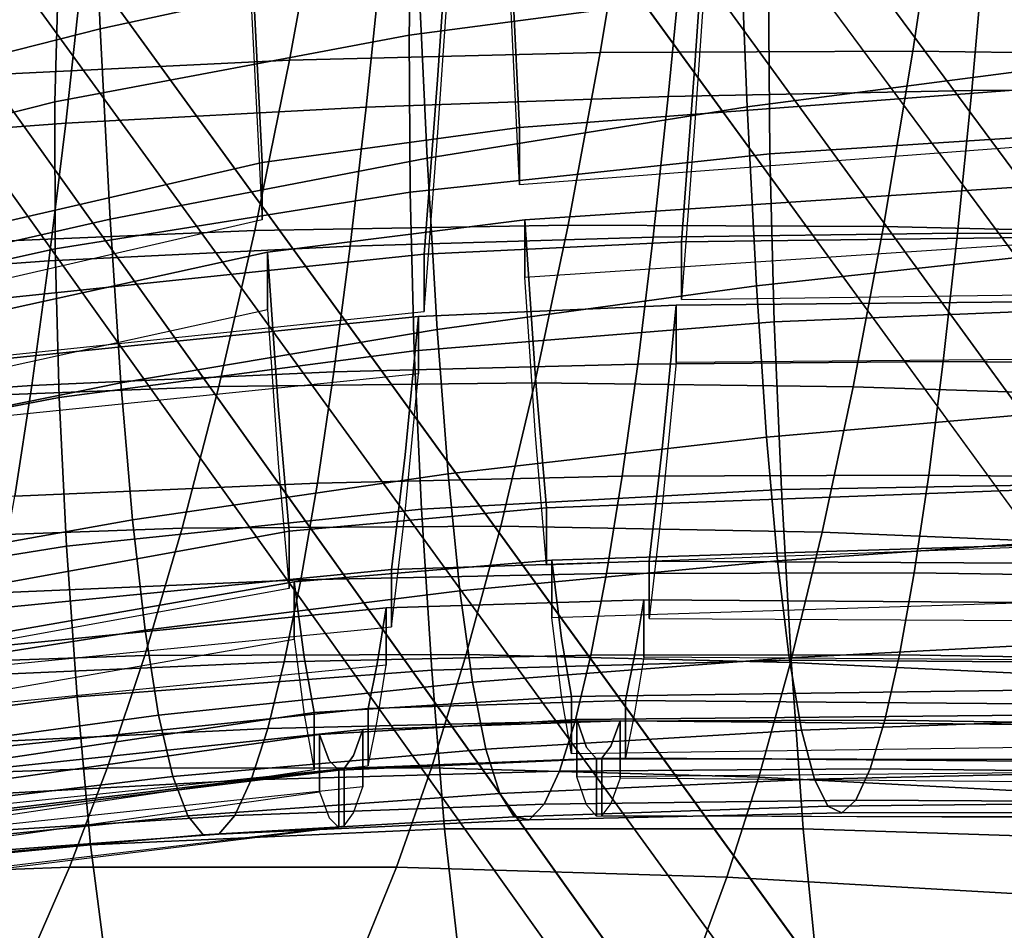
# Model space of a CAD drawing. Units: inches. Extents: x -13.7 to 13.7, y -15.4 to 11.3.
# Drawn here: x -4.9 to -3.7, y 5 to 6.1 of the extents above; entities that cross this region are included whole.
import ezdxf

# ---------------------------------------------------------------- set-up
doc = ezdxf.new("R2010")
doc.units = ezdxf.units.IN
doc.header["$MEASUREMENT"] = 0
for name, color, linetype in [('AFUFU-3D-CH-CU-B', 2, 'Continuous'), ('Knoll Seating Chair Back', 70, 'Continuous'), ('Knoll Seating Chair Base', 32, 'Continuous'), ('Knoll Seating Chair Frame Back', 3, 'Continuous')]:
    doc.layers.add(name, color=color, linetype=linetype)

msp = doc.modelspace()

# ---------------------------------------------------------------- linework, layer by layer
at = {"layer": 'AFUFU-3D-CH-CU-B'}
for points in [[(-5.2885, 6.0947, 17.6332), (-5.2764, 6.2553, 16.9688), (-4.8561, 6.3888, 16.9376), (-4.8663, 6.2144, 17.5997)], [(-4.439, 6.1209, 18.2336), (-4.4355, 6.3083, 17.5711), (-3.9984, 6.3788, 17.5474), (-4.0007, 6.1794, 18.2077)], [(-4.1681, 6.3267, 33.7635), (-4.2059, 6.0997, 33.1205), (-3.8246, 6.1014, 33.0927), (-3.7901, 6.3323, 33.7364)], [(-3.7901, 6.3323, 33.7364), (-3.8246, 6.1014, 33.0927), (-3.4417, 6.0966, 33.0675), (-3.4108, 6.332, 33.7121)], [(-4.544, 6.3142, 33.793), (-4.5849, 6.0904, 33.1511), (-4.2059, 6.0997, 33.1205), (-4.1681, 6.3267, 33.7635)], [(-4.9174, 6.2938, 33.8252), (-4.961, 6.0723, 33.1843), (-4.5849, 6.0904, 33.1511), (-4.544, 6.3142, 33.793)], [(-4.8711, 6.0395, 18.2643), (-4.8663, 6.2144, 17.5997), (-4.4355, 6.3083, 17.5711), (-4.439, 6.1209, 18.2336)], [(-5.2946, 5.9328, 18.2999), (-5.2885, 6.0947, 17.6332), (-4.8663, 6.2144, 17.5997), (-4.8711, 6.0395, 18.2643)], [(-3.999, 5.9763, 18.8681), (-4.0007, 6.1794, 18.2077), (-3.5584, 6.2193, 18.186), (-3.5562, 6.0053, 18.8442)], [(-4.438, 5.9295, 18.8962), (-4.439, 6.1209, 18.2336), (-4.0007, 6.1794, 18.2077), (-3.999, 5.9763, 18.8681)], [(-4.8708, 5.8603, 18.9291), (-4.8711, 6.0395, 18.2643), (-4.439, 6.1209, 18.2336), (-4.438, 5.9295, 18.8962)], [(-4.961, 6.0723, 33.1843), (-5.0063, 5.8667, 32.5377), (-4.6274, 5.8828, 32.5033), (-4.5849, 6.0904, 33.1511)], [(-4.5849, 6.0904, 33.1511), (-4.6274, 5.8828, 32.5033), (-4.2452, 5.8893, 32.4716), (-4.2059, 6.0997, 33.1205)], [(-4.2059, 6.0997, 33.1205), (-4.2452, 5.8893, 32.4716), (-3.8604, 5.8875, 32.4427), (-3.8246, 6.1014, 33.0927)], [(-3.8246, 6.1014, 33.0927), (-3.8604, 5.8875, 32.4427), (-3.4738, 5.8786, 32.4166), (-3.4417, 6.0966, 33.0675)], [(-5.2953, 5.7664, 18.967), (-5.2946, 5.9328, 18.2999), (-4.8711, 6.0395, 18.2643), (-4.8708, 5.8603, 18.9291)], [(-3.9937, 5.7713, 19.5287), (-3.999, 5.9763, 18.8681), (-3.5562, 6.0053, 18.8442), (-3.5509, 5.7896, 19.5027)], [(-4.4329, 5.7358, 19.5592), (-4.438, 5.9295, 18.8962), (-3.999, 5.9763, 18.8681), (-3.9937, 5.7713, 19.5287)], [(-4.8661, 5.6788, 19.5945), (-4.8708, 5.8603, 18.9291), (-4.438, 5.9295, 18.8962), (-4.4329, 5.7358, 19.5592)], [(-4.6274, 5.8828, 32.5033), (-4.6712, 5.6924, 31.8496), (-4.2857, 5.6966, 31.8165), (-4.2452, 5.8893, 32.4716)], [(-4.2452, 5.8893, 32.4716), (-4.2857, 5.6966, 31.8165), (-3.8973, 5.6917, 31.7864), (-3.8604, 5.8875, 32.4427)], [(-3.8604, 5.8875, 32.4427), (-3.8973, 5.6917, 31.7864), (-3.507, 5.679, 31.7593), (-3.4738, 5.8786, 32.4166)], [(-5.0063, 5.8667, 32.5377), (-5.053, 5.6777, 31.8855), (-4.6712, 5.6924, 31.8496), (-4.6274, 5.8828, 32.5033)], [(-5.2911, 5.5976, 19.6347), (-5.2953, 5.7664, 18.967), (-4.8708, 5.8603, 18.9291), (-4.8661, 5.6788, 19.5945)], [(-3.985, 5.5666, 20.1903), (-3.9937, 5.7713, 19.5287), (-3.5509, 5.7896, 19.5027), (-3.5425, 5.5744, 20.1619)], [(-4.4239, 5.5425, 20.2231), (-4.4329, 5.7358, 19.5592), (-3.9937, 5.7713, 19.5287), (-3.985, 5.5666, 20.1903)], [(-4.8571, 5.4975, 20.2607), (-4.8661, 5.6788, 19.5945), (-4.4329, 5.7358, 19.5592), (-4.4239, 5.5425, 20.2231)], [(-4.6712, 5.6924, 31.8496), (-4.716, 5.5194, 31.1903), (-4.3272, 5.5218, 31.1558), (-4.2857, 5.6966, 31.8165)], [(-4.2857, 5.6966, 31.8165), (-4.3272, 5.5218, 31.1558), (-3.9352, 5.5143, 31.1243), (-3.8973, 5.6917, 31.7864)], [(-5.053, 5.6777, 31.8855), (-5.1007, 5.5056, 31.2279), (-4.716, 5.5194, 31.1903), (-4.6712, 5.6924, 31.8496)], [(-3.8973, 5.6917, 31.7864), (-3.9352, 5.5143, 31.1243), (-3.541, 5.4983, 31.0959), (-3.507, 5.679, 31.7593)], [(-5.2822, 5.429, 20.3033), (-5.2911, 5.5976, 19.6347), (-4.8661, 5.6788, 19.5945), (-4.8571, 5.4975, 20.2607)], [(-3.9732, 5.358, 20.8504), (-3.985, 5.5666, 20.1903), (-3.5425, 5.5744, 20.1619), (-3.5314, 5.3548, 20.8196)], [(-4.4115, 5.3458, 20.8858), (-4.4239, 5.5425, 20.2231), (-3.985, 5.5666, 20.1903), (-3.9732, 5.358, 20.8504)], [(-4.8442, 5.3135, 20.9261), (-4.8571, 5.4975, 20.2607), (-4.4239, 5.5425, 20.2231), (-4.4115, 5.3458, 20.8858)], [(-5.1007, 5.5056, 31.2279), (-5.1491, 5.3505, 30.5651), (-4.7615, 5.364, 30.5258), (-4.716, 5.5194, 31.1903)], [(-4.716, 5.5194, 31.1903), (-4.7615, 5.364, 30.5258), (-4.3693, 5.3652, 30.4896), (-4.3272, 5.5218, 31.1558)], [(-4.3272, 5.5218, 31.1558), (-4.3693, 5.3652, 30.4896), (-3.9737, 5.3555, 30.4566), (-3.9352, 5.5143, 31.1243)], [(-3.9352, 5.5143, 31.1243), (-3.9737, 5.3555, 30.4566), (-3.5756, 5.3368, 30.427), (-3.541, 5.4983, 31.0959)], [(-5.2692, 5.2584, 20.9712), (-5.2822, 5.429, 20.3033), (-4.8571, 5.4975, 20.2607), (-4.8442, 5.3135, 20.9261)], [(-5.1491, 5.3505, 30.5651), (-5.1979, 5.2125, 29.8975), (-4.8074, 5.2263, 29.8563), (-4.7615, 5.364, 30.5258)], [(-4.7615, 5.364, 30.5258), (-4.8074, 5.2263, 29.8563), (-4.4119, 5.2267, 29.8185), (-4.3693, 5.3652, 30.4896)], [(-4.3693, 5.3652, 30.4896), (-4.4119, 5.2267, 29.8185), (-4.0125, 5.2154, 29.784), (-3.9737, 5.3555, 30.4566)], [(-4.3958, 5.1523, 21.5494), (-4.4115, 5.3458, 20.8858), (-3.9732, 5.358, 20.8504), (-3.9584, 5.1524, 21.5115)], [(-3.9584, 5.1524, 21.5115), (-3.9732, 5.358, 20.8504), (-3.5314, 5.3548, 20.8196), (-3.5178, 5.138, 21.4781)], [(-4.8278, 5.1329, 21.5923), (-4.8442, 5.3135, 20.9261), (-4.4115, 5.3458, 20.8858), (-4.3958, 5.1523, 21.5494)], [(-3.9737, 5.3555, 30.4566), (-4.0125, 5.2154, 29.784), (-3.6106, 5.1944, 29.7529), (-3.5756, 5.3368, 30.427)], [(-5.2522, 5.0916, 21.6399), (-5.2692, 5.2584, 20.9712), (-4.8442, 5.3135, 20.9261), (-4.8278, 5.1329, 21.5923)], [(-5.1979, 5.2125, 29.8975), (-5.2466, 5.091, 29.2255), (-4.8533, 5.1055, 29.1826), (-4.8074, 5.2263, 29.8563)], [(-4.8074, 5.2263, 29.8563), (-4.8533, 5.1055, 29.1826), (-4.4544, 5.1056, 29.143), (-4.4119, 5.2267, 29.8185)], [(-4.4119, 5.2267, 29.8185), (-4.4544, 5.1056, 29.143), (-4.0515, 5.0932, 29.107), (-4.0125, 5.2154, 29.784)], [(-4.0125, 5.2154, 29.784), (-4.0515, 5.0932, 29.107), (-3.6456, 5.0702, 29.0745), (-3.6106, 5.1944, 29.7529)], [(-4.8076, 4.9758, 22.266), (-4.8278, 5.1329, 21.5923), (-4.3958, 5.1523, 21.5494), (-4.3768, 4.9836, 22.2213)], [(-4.3768, 4.9836, 22.2213), (-4.3958, 5.1523, 21.5494), (-3.9584, 5.1524, 21.5115), (-3.9407, 4.973, 22.1815)], [(-3.9407, 4.973, 22.1815), (-3.9584, 5.1524, 21.5115), (-3.5178, 5.138, 21.4781), (-3.5016, 4.9489, 22.1463)], [(-5.2312, 4.9468, 22.3154), (-5.2522, 5.0916, 21.6399), (-4.8278, 5.1329, 21.5923), (-4.8076, 4.9758, 22.266)], [(-5.2466, 5.091, 29.2255), (-5.295, 4.9855, 28.5497), (-4.8988, 5.001, 28.505), (-4.8533, 5.1055, 29.1826)], [(-4.8533, 5.1055, 29.1826), (-4.8988, 5.001, 28.505), (-4.4967, 5.0012, 28.4638), (-4.4544, 5.1056, 29.143)], [(-4.4544, 5.1056, 29.143), (-4.4967, 5.0012, 28.4638), (-4.0901, 4.9879, 28.4262), (-4.0515, 5.0932, 29.107)], [(-4.0515, 5.0932, 29.107), (-4.0901, 4.9879, 28.4262), (-3.6805, 4.9633, 28.3923), (-3.6456, 5.0702, 29.0745)]]:
    msp.add_3dface(points, dxfattribs=at)
at = {"layer": 'Knoll Seating Chair Back'}
for points in [[(-4.4283, 6.2132, 20.0531), (-4.4382, 6.4869, 19.4846), (-4.8266, 6.3925, 19.5228), (-4.8158, 6.1288, 20.0952)], [(-4.8158, 6.1288, 20.0952), (-4.8266, 6.3925, 19.5228), (-5.2105, 6.2851, 19.5633), (-5.199, 6.0317, 20.1396)], [(-3.6326, 6.085, 20.5552), (-3.6417, 6.3459, 19.978), (-4.0368, 6.2854, 20.0138), (-4.0266, 6.0337, 20.594)], [(-4.0266, 6.0337, 20.594), (-4.0368, 6.2854, 20.0138), (-4.4283, 6.2132, 20.0531), (-4.4172, 5.9711, 20.6364)], [(-3.3654, 6.2489, 31.6945), (-3.381, 6.0556, 31.0962), (-3.7527, 6.0534, 31.1236), (-3.7359, 6.2439, 31.7208)], [(-4.1049, 6.2341, 31.75), (-4.123, 6.0461, 31.154), (-4.4915, 6.0331, 31.1874), (-4.4723, 6.2189, 31.7822)], [(-3.7359, 6.2439, 31.7208), (-3.7527, 6.0534, 31.1236), (-4.123, 6.0461, 31.154), (-4.1049, 6.2341, 31.75)], [(-4.4723, 6.2189, 31.7822), (-4.4915, 6.0331, 31.1874), (-4.858, 6.0136, 31.2236), (-4.838, 6.1976, 31.8172)], [(-4.4172, 5.9711, 20.6364), (-4.4283, 6.2132, 20.0531), (-4.8158, 6.1288, 20.0952), (-4.8039, 5.8966, 20.6817)], [(-4.838, 6.1976, 31.8172), (-4.858, 6.0136, 31.2236), (-5.2222, 5.9863, 31.2623), (-5.2015, 6.169, 31.8549)], [(-4.8039, 5.8966, 20.6817), (-4.8158, 6.1288, 20.0952), (-5.199, 6.0317, 20.1396), (-5.1862, 5.8096, 20.7292)], [(-3.6223, 5.8577, 21.1467), (-3.6326, 6.085, 20.5552), (-4.0266, 6.0337, 20.594), (-4.0154, 5.8151, 21.1878)], [(-3.381, 6.0556, 31.0962), (-3.3969, 5.879, 30.4924), (-3.77, 5.8793, 30.5211), (-3.7527, 6.0534, 31.1236)], [(-4.123, 6.0461, 31.154), (-4.1414, 5.8743, 30.5527), (-4.511, 5.8634, 30.5874), (-4.4915, 6.0331, 31.1874)], [(-3.7527, 6.0534, 31.1236), (-3.77, 5.8793, 30.5211), (-4.1414, 5.8743, 30.5527), (-4.123, 6.0461, 31.154)], [(-4.4915, 6.0331, 31.1874), (-4.511, 5.8634, 30.5874), (-4.8785, 5.8455, 30.6248), (-4.858, 6.0136, 31.2236)], [(-4.0154, 5.8151, 21.1878), (-4.0266, 6.0337, 20.594), (-4.4172, 5.9711, 20.6364), (-4.405, 5.7617, 21.2326)], [(-4.858, 6.0136, 31.2236), (-4.8785, 5.8455, 30.6248), (-5.2434, 5.8192, 30.6647), (-5.2222, 5.9863, 31.2623)], [(-4.405, 5.7617, 21.2326), (-4.4172, 5.9711, 20.6364), (-4.8039, 5.8966, 20.6817), (-4.7907, 5.6968, 21.2802)], [(-4.7907, 5.6968, 21.2802), (-4.8039, 5.8966, 20.6817), (-5.1862, 5.8096, 20.7292), (-5.1722, 5.6195, 21.3301)], [(-4.1414, 5.8743, 30.5527), (-4.1602, 5.7196, 29.9463), (-4.5308, 5.7103, 29.9823), (-4.511, 5.8634, 30.5874)], [(-3.77, 5.8793, 30.5211), (-3.7875, 5.7226, 29.9133), (-4.1602, 5.7196, 29.9463), (-4.1414, 5.8743, 30.5527)], [(-3.3969, 5.879, 30.4924), (-3.413, 5.72, 29.8834), (-3.7875, 5.7226, 29.9133), (-3.77, 5.8793, 30.5211)], [(-4.511, 5.8634, 30.5874), (-4.5308, 5.7103, 29.9823), (-4.8992, 5.6936, 30.021), (-4.8785, 5.8455, 30.6248)], [(-3.6111, 5.6647, 21.7507), (-3.6223, 5.8577, 21.1467), (-4.0154, 5.8151, 21.1878), (-4.0031, 5.6304, 21.7933)], [(-4.8785, 5.8455, 30.6248), (-4.8992, 5.6936, 30.021), (-5.2649, 5.668, 30.0623), (-5.2434, 5.8192, 30.6647)], [(-4.0031, 5.6304, 21.7933), (-4.0154, 5.8151, 21.1878), (-4.405, 5.7617, 21.2326), (-4.3916, 5.5856, 21.8396)], [(-4.3916, 5.5856, 21.8396), (-4.405, 5.7617, 21.2326), (-4.7907, 5.6968, 21.2802), (-4.7765, 5.5296, 21.8889)], [(-4.1602, 5.7196, 29.9463), (-4.1791, 5.5826, 29.3351), (-4.5509, 5.5744, 29.3726), (-4.5308, 5.7103, 29.9823)], [(-3.7875, 5.7226, 29.9133), (-3.8052, 5.5841, 29.3006), (-4.1791, 5.5826, 29.3351), (-4.1602, 5.7196, 29.9463)], [(-3.413, 5.72, 29.8834), (-3.4294, 5.5798, 29.2693), (-3.8052, 5.5841, 29.3006), (-3.7875, 5.7226, 29.9133)], [(-4.5308, 5.7103, 29.9823), (-4.5509, 5.5744, 29.3726), (-4.9202, 5.5584, 29.4127), (-4.8992, 5.6936, 30.021)], [(-4.8992, 5.6936, 30.021), (-4.9202, 5.5584, 29.4127), (-5.2866, 5.533, 29.4553), (-5.2649, 5.668, 30.0623)], [(-4.7765, 5.5296, 21.8889), (-4.7907, 5.6968, 21.2802), (-5.1722, 5.6195, 21.3301), (-5.1571, 5.4615, 21.9404)], [(-3.599, 5.5065, 22.3648), (-3.6111, 5.6647, 21.7507), (-4.0031, 5.6304, 21.7933), (-3.9898, 5.4796, 22.4083)], [(-3.9898, 5.4796, 22.4083), (-4.0031, 5.6304, 21.7933), (-4.3916, 5.5856, 21.8396), (-4.3773, 5.4427, 22.4554)], [(-4.3773, 5.4427, 22.4554), (-4.3916, 5.5856, 21.8396), (-4.7765, 5.5296, 21.8889), (-4.7611, 5.395, 22.5056)], [(-4.5509, 5.5744, 29.3726), (-4.5711, 5.4562, 28.7585), (-4.9414, 5.4404, 28.8001), (-4.9202, 5.5584, 29.4127)], [(-4.1791, 5.5826, 29.3351), (-4.1983, 5.4639, 28.7194), (-4.5711, 5.4562, 28.7585), (-4.5509, 5.5744, 29.3726)], [(-3.8052, 5.5841, 29.3006), (-3.8231, 5.4646, 28.6834), (-4.1983, 5.4639, 28.7194), (-4.1791, 5.5826, 29.3351)], [(-3.4294, 5.5798, 29.2693), (-3.4458, 5.4591, 28.6505), (-3.8231, 5.4646, 28.6834), (-3.8052, 5.5841, 29.3006)], [(-4.7611, 5.395, 22.5056), (-4.7765, 5.5296, 21.8889), (-5.1571, 5.4615, 21.9404), (-5.1409, 5.3354, 22.558)], [(-3.586, 5.3814, 22.9864), (-3.599, 5.5065, 22.3648), (-3.9898, 5.4796, 22.4083), (-3.9755, 5.3612, 23.0302)], [(-3.9755, 5.3612, 23.0302), (-3.9898, 5.4796, 22.4083), (-4.3773, 5.4427, 22.4554), (-4.3619, 5.3314, 23.0776)], [(-4.5711, 5.4562, 28.7585), (-4.5914, 5.3562, 28.1405), (-4.9626, 5.3397, 28.1837), (-4.9414, 5.4404, 28.8001)], [(-4.1983, 5.4639, 28.7194), (-4.2174, 5.3641, 28.0998), (-4.5914, 5.3562, 28.1405), (-4.5711, 5.4562, 28.7585)], [(-3.8231, 5.4646, 28.6834), (-3.841, 5.3647, 28.0621), (-4.2174, 5.3641, 28.0998), (-4.1983, 5.4639, 28.7194)], [(-3.4458, 5.4591, 28.6505), (-3.4623, 5.3587, 28.0277), (-3.841, 5.3647, 28.0621), (-3.8231, 5.4646, 28.6834)], [(-4.3619, 5.3314, 23.0776), (-4.3773, 5.4427, 22.4554), (-4.7611, 5.395, 22.5056), (-4.7447, 5.2912, 23.128)], [(-4.7447, 5.2912, 23.128), (-4.7611, 5.395, 22.5056), (-5.1409, 5.3354, 22.558), (-5.1236, 5.2395, 23.1808)], [(-3.5722, 5.287, 23.6133), (-3.586, 5.3814, 22.9864), (-3.9755, 5.3612, 23.0302), (-3.9604, 5.2728, 23.6568)], [(-4.2174, 5.3641, 28.0998), (-4.2365, 5.2837, 27.4767), (-4.6116, 5.2748, 27.5191), (-4.5914, 5.3562, 28.1405)], [(-3.9604, 5.2728, 23.6568), (-3.9755, 5.3612, 23.0302), (-4.3619, 5.3314, 23.0776), (-4.3456, 5.2495, 23.704)], [(-3.841, 5.3647, 28.0621), (-3.8588, 5.285, 27.4374), (-4.2365, 5.2837, 27.4767), (-4.2174, 5.3641, 28.0998)], [(-3.4623, 5.3587, 28.0277), (-3.4788, 5.2794, 27.4013), (-3.8588, 5.285, 27.4374), (-3.841, 5.3647, 28.0621)], [(-4.5914, 5.3562, 28.1405), (-4.6116, 5.2748, 27.5191), (-4.9838, 5.2568, 27.564), (-4.9626, 5.3397, 28.1837)], [(-4.3456, 5.2495, 23.704), (-4.3619, 5.3314, 23.0776), (-4.7447, 5.2912, 23.128), (-4.7274, 5.2161, 23.7542)], [(-4.7274, 5.2161, 23.7542), (-4.7447, 5.2912, 23.128), (-5.1236, 5.2395, 23.1808), (-5.1053, 5.1715, 23.8067)], [(-3.8588, 5.285, 27.4374), (-3.8765, 5.2257, 26.8099), (-4.2555, 5.2229, 26.8509), (-4.2365, 5.2837, 27.4767)], [(-3.5576, 5.2218, 24.2436), (-3.5722, 5.287, 23.6133), (-3.9604, 5.2728, 23.6568), (-3.9446, 5.2129, 24.2865)], [(-3.4788, 5.2794, 27.4013), (-3.4951, 5.2213, 26.7722), (-3.8765, 5.2257, 26.8099), (-3.8588, 5.285, 27.4374)], [(-4.6116, 5.2748, 27.5191), (-4.6317, 5.212, 26.895), (-5.0048, 5.1917, 26.9415), (-4.9838, 5.2568, 27.564)], [(-4.2365, 5.2837, 27.4767), (-4.2555, 5.2229, 26.8509), (-4.6317, 5.212, 26.895), (-4.6116, 5.2748, 27.5191)], [(-3.9446, 5.2129, 24.2865), (-3.9604, 5.2728, 23.6568), (-4.3456, 5.2495, 23.704), (-4.3286, 5.1953, 24.333)], [(-4.3286, 5.1953, 24.333), (-4.3456, 5.2495, 23.704), (-4.7274, 5.2161, 23.7542), (-4.7092, 5.168, 24.3825)], [(-3.8765, 5.2257, 26.8099), (-3.894, 5.1875, 26.1803), (-4.2742, 5.1823, 26.223), (-4.2555, 5.2229, 26.8509)], [(-3.4951, 5.2213, 26.7722), (-3.5112, 5.1853, 26.1411), (-3.894, 5.1875, 26.1803), (-3.8765, 5.2257, 26.8099)], [(-4.7092, 5.168, 24.3825), (-4.7274, 5.2161, 23.7542), (-5.1053, 5.1715, 23.8067), (-5.0862, 5.1298, 24.4344)], [(-4.2555, 5.2229, 26.8509), (-4.2742, 5.1823, 26.223), (-4.6516, 5.1685, 26.2686), (-4.6317, 5.212, 26.895)], [(-3.9281, 5.1798, 24.9177), (-3.9446, 5.2129, 24.2865), (-4.3286, 5.1953, 24.333), (-4.3109, 5.1671, 24.9632)], [(-3.5426, 5.1842, 24.8758), (-3.5576, 5.2218, 24.2436), (-3.9446, 5.2129, 24.2865), (-3.9281, 5.1798, 24.9177)], [(-4.6317, 5.212, 26.895), (-4.6516, 5.1685, 26.2686), (-5.0256, 5.145, 26.3168), (-5.0048, 5.1917, 26.9415)], [(-4.3109, 5.1671, 24.9632), (-4.3286, 5.1953, 24.333), (-4.7092, 5.168, 24.3825), (-4.6904, 5.1451, 25.0116)], [(-4.2742, 5.1823, 26.223), (-4.2927, 5.1632, 25.5935), (-4.6712, 5.1457, 25.6406), (-4.6516, 5.1685, 26.2686)], [(-3.9112, 5.1718, 25.5493), (-3.9281, 5.1798, 24.9177), (-4.3109, 5.1671, 24.9632), (-4.2927, 5.1632, 25.5935)], [(-3.894, 5.1875, 26.1803), (-3.9112, 5.1718, 25.5493), (-4.2927, 5.1632, 25.5935), (-4.2742, 5.1823, 26.223)], [(-3.527, 5.1724, 25.5086), (-3.5426, 5.1842, 24.8758), (-3.9281, 5.1798, 24.9177), (-3.9112, 5.1718, 25.5493)], [(-3.5112, 5.1853, 26.1411), (-3.527, 5.1724, 25.5086), (-3.9112, 5.1718, 25.5493), (-3.894, 5.1875, 26.1803)], [(-4.6904, 5.1451, 25.0116), (-4.7092, 5.168, 24.3825), (-5.0862, 5.1298, 24.4344), (-5.0665, 5.1126, 25.0625)], [(-4.6516, 5.1685, 26.2686), (-4.6712, 5.1457, 25.6406), (-5.0462, 5.1181, 25.6903), (-5.0256, 5.145, 26.3168)], [(-4.2927, 5.1632, 25.5935), (-4.3109, 5.1671, 24.9632), (-4.6904, 5.1451, 25.0116), (-4.6712, 5.1457, 25.6406)], [(-4.6712, 5.1457, 25.6406), (-4.6904, 5.1451, 25.0116), (-5.0665, 5.1126, 25.0625), (-5.0462, 5.1181, 25.6903)]]:
    msp.add_3dface(points, dxfattribs=at)
at = {"layer": 'Knoll Seating Chair Base'}
for points in [[(-7.5083, 11.0959, 2.6113), (-7.5972, 11.0301, 3.9467), (-0.7891, 1.6703, 5.1382), (-0.6209, 1.7948, 2.6113)], [(-0.6209, 1.7948, 2.6113), (-0.669, 1.7592, 2.5463), (-7.5564, 11.0603, 2.5463), (-7.5083, 11.0959, 2.6113)], [(-7.5972, 11.0301, 3.9467), (-7.666, 10.9893, 4.0197), (-0.857, 1.6301, 5.2112), (-0.7891, 1.6703, 5.1382)], [(-1.3447, 1.2666, 5.1382), (-1.2855, 1.3187, 5.2112), (-8.0826, 10.6867, 4.0197), (-8.1425, 10.6338, 3.9467)], [(-8.1425, 10.6338, 3.9467), (-8.2326, 10.5697, 2.6113), (-1.5151, 1.1452, 2.6113), (-1.3447, 1.2666, 5.1382)], [(-1.4664, 1.1799, 2.5463), (-1.5151, 1.1452, 2.6113), (-8.2326, 10.5697, 2.6113), (-8.1839, 10.6044, 2.5463)]]:
    msp.add_3dface(points, dxfattribs=at)
at = {"layer": 'Knoll Seating Chair Base', "invisible_edges": 5}
for points in [[(-8.1839, 10.6044, 2.5463), (-7.5564, 11.0603, 2.5463), (-0.669, 1.7592, 2.5463), (-1.4664, 1.1799, 2.5463)], [(-7.666, 10.9893, 4.0197), (-8.0826, 10.6867, 4.0197), (-1.2855, 1.3187, 5.2112), (-0.857, 1.6301, 5.2112)]]:
    msp.add_3dface(points, dxfattribs=at)
at = {"layer": 'Knoll Seating Chair Frame Back'}
for points, invisible_edges in [([(-4.6185, 5.9658, 20.7737), (-4.3044, 6.0083, 20.7719), (-4.324, 6.4123, 19.8203), (-4.6381, 6.3587, 19.8222)], 4), ([(-4.3044, 6.0083, 20.7719), (-4.3044, 5.9383, 20.7719), (-4.324, 6.3423, 19.8203), (-4.324, 6.4123, 19.8203)], 4), ([(-4.6381, 6.3587, 19.8222), (-4.6381, 6.2887, 19.8222), (-4.6185, 5.8958, 20.7737), (-4.6185, 5.9658, 20.7737)], 1), ([(-4.3881, 6.3073, 31.8133), (-4.074, 6.3283, 31.8122), (-4.0904, 6.0844, 31.0352), (-4.4044, 6.0666, 31.0362)], 4), ([(-4.074, 6.3283, 31.8122), (-4.074, 6.2583, 31.8122), (-4.0904, 6.0144, 31.0352), (-4.0904, 6.0844, 31.0352)], 4), ([(-4.3881, 6.3073, 31.8133), (-4.3881, 6.2373, 31.8133), (-5.7726, 6.0739, 31.8192), (-5.7726, 6.1439, 31.8192)], 4), ([(-4.4044, 6.0666, 31.0362), (-4.4044, 5.9966, 31.0362), (-4.3881, 6.2373, 31.8133), (-4.3881, 6.3073, 31.8133)], 1), ([(-4.3044, 6.0083, 20.7719), (-4.2979, 5.8955, 21.0895), (-2.9278, 5.9868, 21.0837), (-2.9326, 6.1123, 20.766)], 5), ([(-2.9326, 6.1123, 20.766), (-2.9326, 6.0423, 20.766), (-4.3044, 5.9383, 20.7719), (-4.3044, 6.0083, 20.7719)], 1), ([(-4.4044, 6.0666, 31.0362), (-4.0904, 6.0844, 31.0352), (-4.1069, 5.8686, 30.2504), (-4.4209, 5.8538, 30.2515)], 1), ([(-4.0904, 6.0844, 31.0352), (-4.0904, 6.0144, 31.0352), (-4.1069, 5.7986, 30.2504), (-4.1069, 5.8686, 30.2504)], 1), ([(-4.4209, 5.8538, 30.2515), (-4.4209, 5.7838, 30.2515), (-4.4044, 5.9966, 31.0362), (-4.4044, 6.0666, 31.0362)], 4), ([(-4.612, 5.8563, 21.0913), (-4.2979, 5.8955, 21.0895), (-4.3044, 6.0083, 20.7719), (-4.6185, 5.9658, 20.7737)], 10), ([(-4.2979, 5.8955, 21.0895), (-4.2979, 5.8255, 21.0895), (-2.9278, 5.9168, 21.0837), (-2.9278, 5.9868, 21.0837)], 4), ([(-4.612, 5.8563, 21.0913), (-4.6185, 5.9658, 20.7737), (-6.065, 5.6322, 20.785), (-6.0567, 5.539, 21.1022)], 5), ([(-4.6185, 5.9658, 20.7737), (-4.6185, 5.8958, 20.7737), (-6.065, 5.5622, 20.785), (-6.065, 5.6322, 20.785)], 4), ([(-4.612, 5.8563, 21.0913), (-4.5989, 5.6687, 21.7215), (-4.2849, 5.7023, 21.7197), (-4.2979, 5.8955, 21.0895)], 2), ([(-4.2849, 5.7023, 21.7197), (-4.2849, 5.6323, 21.7197), (-4.2979, 5.8255, 21.0895), (-4.2979, 5.8955, 21.0895)], 1), ([(-4.1134, 5.7915, 29.9388), (-4.1069, 5.8686, 30.2504), (-2.7943, 5.8855, 30.2468), (-2.7987, 5.8034, 29.9351)], 5), ([(-4.1069, 5.8686, 30.2504), (-4.1069, 5.7986, 30.2504), (-2.7943, 5.8155, 30.2468), (-2.7943, 5.8855, 30.2468)], 4), ([(-4.4275, 5.7778, 29.9399), (-4.4209, 5.8538, 30.2515), (-4.1069, 5.8686, 30.2504), (-4.1134, 5.7915, 29.9388)], 5), ([(-6.0567, 5.539, 21.1022), (-6.0567, 5.469, 21.1022), (-4.612, 5.7863, 21.0913), (-4.612, 5.8563, 21.0913)], 1), ([(-4.4209, 5.8538, 30.2515), (-4.4275, 5.7778, 29.9399), (-5.8172, 5.6353, 29.9459), (-5.8131, 5.7081, 30.2575)], 5), ([(-5.8131, 5.7081, 30.2575), (-5.8131, 5.6381, 30.2575), (-4.4209, 5.7838, 30.2515), (-4.4209, 5.8538, 30.2515)], 1), ([(-4.612, 5.8563, 21.0913), (-4.612, 5.7863, 21.0913), (-4.5989, 5.5987, 21.7215), (-4.5989, 5.6687, 21.7215)], 4), ([(-2.7987, 5.8034, 29.9351), (-2.7987, 5.7334, 29.9351), (-4.1134, 5.7215, 29.9388), (-4.1134, 5.7915, 29.9388)], 1), ([(-4.4275, 5.7778, 29.9399), (-4.1134, 5.7915, 29.9388), (-4.1298, 5.6203, 29.159), (-4.4439, 5.6087, 29.1601)], 4), ([(-4.1134, 5.7915, 29.9388), (-4.1134, 5.7215, 29.9388), (-4.1298, 5.5503, 29.159), (-4.1298, 5.6203, 29.159)], 4), ([(-4.4275, 5.7778, 29.9399), (-4.4275, 5.7078, 29.9399), (-5.8172, 5.5653, 29.9459), (-5.8172, 5.6353, 29.9459)], 4), ([(-4.4439, 5.6087, 29.1601), (-4.4439, 5.5387, 29.1601), (-4.4275, 5.7078, 29.9399), (-4.4275, 5.7778, 29.9399)], 1), ([(-4.5989, 5.6687, 21.7215), (-4.5856, 5.5157, 22.3662), (-4.2715, 5.5443, 22.3645), (-4.2849, 5.7023, 21.7197)], 8), ([(-4.2715, 5.5443, 22.3645), (-4.2715, 5.4743, 22.3645), (-4.2849, 5.6323, 21.7197), (-4.2849, 5.7023, 21.7197)], 4), ([(-4.5989, 5.6687, 21.7215), (-4.5989, 5.5987, 21.7215), (-4.5856, 5.4457, 22.3662), (-4.5856, 5.5157, 22.3662)], 1), ([(-4.4439, 5.6087, 29.1601), (-4.1298, 5.6203, 29.159), (-4.1463, 5.4789, 28.3706), (-4.4604, 5.4688, 28.3718)], 1), ([(-4.1298, 5.6203, 29.159), (-4.1298, 5.5503, 29.159), (-4.1463, 5.4089, 28.3706), (-4.1463, 5.4789, 28.3706)], 1), ([(-4.4604, 5.4688, 28.3718), (-4.4604, 5.3988, 28.3718), (-4.4439, 5.5387, 29.1601), (-4.4439, 5.6087, 29.1601)], 4), ([(-4.2715, 5.5443, 22.3645), (-4.265, 5.4804, 22.6806), (-2.9037, 5.523, 22.6753), (-2.9085, 5.5949, 22.3592)], 5), ([(-2.9085, 5.5949, 22.3592), (-2.9085, 5.5249, 22.3592), (-4.2715, 5.4743, 22.3645), (-4.2715, 5.5443, 22.3645)], 1), ([(-4.5856, 5.5157, 22.3662), (-4.5791, 5.4539, 22.6821), (-4.265, 5.4804, 22.6806), (-4.2715, 5.5443, 22.3645)], 5), ([(-4.5791, 5.4539, 22.6821), (-4.5856, 5.5157, 22.3662), (-6.0173, 5.2556, 22.3755), (-6.011, 5.2049, 22.6911)], 5), ([(-4.5856, 5.5157, 22.3662), (-4.5856, 5.4457, 22.3662), (-6.0173, 5.1856, 22.3755), (-6.0173, 5.2556, 22.3755)], 4), ([(-4.265, 5.4804, 22.6806), (-4.265, 5.4104, 22.6806), (-2.9037, 5.453, 22.6753), (-2.9037, 5.523, 22.6753)], 4), ([(-4.5791, 5.4539, 22.6821), (-4.5671, 5.3619, 23.2594), (-4.253, 5.3848, 23.2578), (-4.265, 5.4804, 22.6806)], 2), ([(-4.467, 5.4219, 28.0592), (-4.4604, 5.4688, 28.3718), (-4.1463, 5.4789, 28.3706), (-4.1529, 5.4317, 28.058)], 5), ([(-4.253, 5.3848, 23.2578), (-4.253, 5.3148, 23.2578), (-4.265, 5.4104, 22.6806), (-4.265, 5.4804, 22.6806)], 1), ([(-4.1529, 5.4317, 28.058), (-4.1463, 5.4789, 28.3706), (-2.8214, 5.4722, 28.3665), (-2.8259, 5.4228, 28.0538)], 5), ([(-4.1463, 5.4789, 28.3706), (-4.1463, 5.4089, 28.3706), (-2.8214, 5.4022, 28.3665), (-2.8214, 5.4722, 28.3665)], 4), ([(-4.4604, 5.4688, 28.3718), (-4.467, 5.4219, 28.0592), (-5.8624, 5.2844, 28.0655), (-5.8579, 5.3314, 28.3779)], 5), ([(-5.8579, 5.3314, 28.3779), (-5.8579, 5.2614, 28.3779), (-4.4604, 5.3988, 28.3718), (-4.4604, 5.4688, 28.3718)], 1), ([(-6.011, 5.2049, 22.6911), (-6.011, 5.1349, 22.6911), (-4.5791, 5.3839, 22.6821), (-4.5791, 5.4539, 22.6821)], 1), ([(-4.5791, 5.4539, 22.6821), (-4.5791, 5.3839, 22.6821), (-4.5671, 5.2919, 23.2594), (-4.5671, 5.3619, 23.2594)], 4), ([(-4.478, 5.3536, 27.5296), (-4.467, 5.4219, 28.0592), (-4.1529, 5.4317, 28.058), (-4.164, 5.3633, 27.5283)], 8), ([(-4.1529, 5.4317, 28.058), (-4.1529, 5.3617, 28.058), (-4.164, 5.2933, 27.5283), (-4.164, 5.3633, 27.5283)], 4), ([(-2.8259, 5.4228, 28.0538), (-2.8259, 5.3528, 28.0538), (-4.1529, 5.3617, 28.058), (-4.1529, 5.4317, 28.058)], 1), ([(-4.467, 5.4219, 28.0592), (-4.467, 5.3519, 28.0592), (-5.8624, 5.2144, 28.0655), (-5.8624, 5.2844, 28.0655)], 4), ([(-4.478, 5.3536, 27.5296), (-4.478, 5.2836, 27.5296), (-4.467, 5.3519, 28.0592), (-4.467, 5.4219, 28.0592)], 1), ([(-4.5671, 5.3619, 23.2594), (-4.555, 5.2942, 23.841), (-4.2409, 5.314, 23.8396), (-4.253, 5.3848, 23.2578)], 8), ([(-4.2409, 5.314, 23.8396), (-4.2409, 5.244, 23.8396), (-4.253, 5.3148, 23.2578), (-4.253, 5.3848, 23.2578)], 4), ([(-4.5671, 5.3619, 23.2594), (-4.5671, 5.2919, 23.2594), (-4.555, 5.2242, 23.841), (-4.555, 5.2942, 23.841)], 1), ([(-4.478, 5.3536, 27.5296), (-4.164, 5.3633, 27.5283), (-4.1751, 5.3091, 26.9958), (-4.4892, 5.2991, 26.9971)], 1), ([(-4.164, 5.3633, 27.5283), (-4.164, 5.2933, 27.5283), (-4.1751, 5.2391, 26.9958), (-4.1751, 5.3091, 26.9958)], 1), ([(-4.4892, 5.2991, 26.9971), (-4.4892, 5.2291, 26.9971), (-4.478, 5.2836, 27.5296), (-4.478, 5.3536, 27.5296)], 4), ([(-4.2409, 5.314, 23.8396), (-4.2344, 5.2857, 24.1546), (-2.8819, 5.2985, 24.1498), (-2.8865, 5.3322, 23.8347)], 5), ([(-2.8865, 5.3322, 23.8347), (-2.8865, 5.2622, 23.8347), (-4.2409, 5.244, 23.8396), (-4.2409, 5.314, 23.8396)], 1), ([(-4.555, 5.2942, 23.841), (-4.5484, 5.2675, 24.156), (-4.2344, 5.2857, 24.1546), (-4.2409, 5.314, 23.8396)], 5), ([(-4.4957, 5.2737, 26.6837), (-4.4892, 5.2991, 26.9971), (-4.1751, 5.3091, 26.9958), (-4.1817, 5.284, 26.6824)], 5), ([(-4.1817, 5.284, 26.6824), (-4.1751, 5.3091, 26.9958), (-2.8413, 5.2973, 26.9914), (-2.8459, 5.2728, 26.6779)], 5), ([(-4.1751, 5.3091, 26.9958), (-4.1751, 5.2391, 26.9958), (-2.8413, 5.2273, 26.9914), (-2.8413, 5.2973, 26.9914)], 4), ([(-4.4892, 5.2991, 26.9971), (-4.4957, 5.2737, 26.6837), (-5.8957, 5.1247, 26.6906), (-5.8904, 5.1535, 27.0038)], 5), ([(-5.8904, 5.1535, 27.0038), (-5.8904, 5.0835, 27.0038), (-4.4892, 5.2291, 26.9971), (-4.4892, 5.2991, 26.9971)], 1), ([(-4.2344, 5.2857, 24.1546), (-4.2344, 5.2157, 24.1546), (-2.8819, 5.2285, 24.1498), (-2.8819, 5.2985, 24.1498)], 4), ([(-4.5484, 5.2675, 24.156), (-4.555, 5.2942, 23.841), (-5.9779, 5.0832, 23.849), (-5.971, 5.0649, 24.1638)], 5), ([(-4.555, 5.2942, 23.841), (-4.555, 5.2242, 23.841), (-5.9779, 5.0132, 23.849), (-5.9779, 5.0832, 23.849)], 4), ([(-4.5484, 5.2675, 24.156), (-4.5366, 5.2357, 24.7243), (-4.2225, 5.2515, 24.7229), (-4.2344, 5.2857, 24.1546)], 2), ([(-4.2225, 5.2515, 24.7229), (-4.2225, 5.1815, 24.7229), (-4.2344, 5.2157, 24.1546), (-4.2344, 5.2857, 24.1546)], 1), ([(-4.4957, 5.2737, 26.6837), (-4.4957, 5.2037, 26.6837), (-5.8957, 5.0547, 26.6906), (-5.8957, 5.1247, 26.6906)], 4), ([(-4.4957, 5.2737, 26.6837), (-4.1817, 5.284, 26.6824), (-4.1929, 5.2533, 26.1449), (-4.507, 5.242, 26.1463)], 4), ([(-4.507, 5.242, 26.1463), (-4.507, 5.172, 26.1463), (-4.4957, 5.2037, 26.6837), (-4.4957, 5.2737, 26.6837)], 1), ([(-4.1817, 5.284, 26.6824), (-4.1817, 5.214, 26.6824), (-4.1929, 5.1833, 26.1449), (-4.1929, 5.2533, 26.1449)], 4), ([(-2.8459, 5.2728, 26.6779), (-2.8459, 5.2028, 26.6779), (-4.1817, 5.214, 26.6824), (-4.1817, 5.284, 26.6824)], 1), ([(-5.971, 5.0649, 24.1638), (-5.971, 4.9949, 24.1638), (-4.5484, 5.1975, 24.156), (-4.5484, 5.2675, 24.156)], 1), ([(-4.5484, 5.2675, 24.156), (-4.5484, 5.1975, 24.156), (-4.5366, 5.1657, 24.7243), (-4.5366, 5.2357, 24.7243)], 4), ([(-4.5366, 5.2357, 24.7243), (-4.5247, 5.2241, 25.2938), (-4.2107, 5.2378, 25.2925), (-4.2225, 5.2515, 24.7229)], 8), ([(-4.507, 5.242, 26.1463), (-4.1929, 5.2533, 26.1449), (-4.2041, 5.2386, 25.6066), (-4.5182, 5.2259, 25.608)], 1), ([(-4.2107, 5.2378, 25.2925), (-4.2107, 5.1678, 25.2925), (-4.2225, 5.1815, 24.7229), (-4.2225, 5.2515, 24.7229)], 4), ([(-4.1929, 5.2533, 26.1449), (-4.1929, 5.1833, 26.1449), (-4.2041, 5.1686, 25.6066), (-4.2041, 5.2386, 25.6066)], 1), ([(-4.5247, 5.2241, 25.2938), (-4.5182, 5.2259, 25.608), (-4.2041, 5.2386, 25.6066), (-4.2107, 5.2378, 25.2925)], 5), ([(-4.5182, 5.2259, 25.608), (-4.5182, 5.1559, 25.608), (-4.507, 5.172, 26.1463), (-4.507, 5.242, 26.1463)], 4), ([(-4.2107, 5.2378, 25.2925), (-4.2041, 5.2386, 25.6066), (-2.8612, 5.2334, 25.602), (-2.8656, 5.2355, 25.2878)], 5), ([(-2.8656, 5.2355, 25.2878), (-2.8656, 5.1655, 25.2878), (-4.2107, 5.1678, 25.2925), (-4.2107, 5.2378, 25.2925)], 1), ([(-4.2041, 5.2386, 25.6066), (-4.2041, 5.1686, 25.6066), (-2.8612, 5.1634, 25.602), (-2.8612, 5.2334, 25.602)], 4), ([(-4.5182, 5.2259, 25.608), (-4.5247, 5.2241, 25.2938), (-5.9365, 5.0502, 25.3011), (-5.9295, 5.0581, 25.6152)], 5), ([(-5.9295, 5.0581, 25.6152), (-5.9295, 4.9881, 25.6152), (-4.5182, 5.1559, 25.608), (-4.5182, 5.2259, 25.608)], 1), ([(-4.5366, 5.2357, 24.7243), (-4.5366, 5.1657, 24.7243), (-4.5247, 5.1541, 25.2938), (-4.5247, 5.2241, 25.2938)], 1), ([(-4.5247, 5.2241, 25.2938), (-4.5247, 5.1541, 25.2938), (-5.9365, 4.9802, 25.3011), (-5.9365, 5.0502, 25.3011)], 4)]:
    msp.add_3dface(points, dxfattribs=dict(at, invisible_edges=invisible_edges))

doc.saveas('drawing.dxf')
